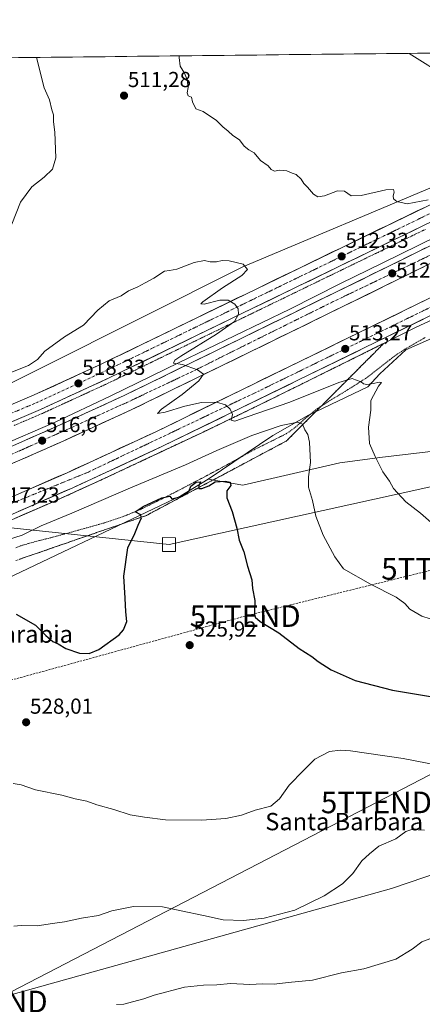
# Model space of a CAD drawing. Units: metres. Extents: x 573128 to 576568, y 4747328 to 4749679.
# Drawn here: x 574455 to 574641, y 4749219 to 4749673 of the extents above; entities that cross this region are included whole.
import ezdxf
from ezdxf.enums import TextEntityAlignment as Align

# ---------------------------------------------------------------- set-up
doc = ezdxf.new("R2010")
doc.units = ezdxf.units.M
doc.header["$MEASUREMENT"] = 0
for name, pattern in [('TRAZO_Y_PUNTO', [1, 0.5, -0.25, 0, -0.25]), ('TRAZOS', [0.75, 0.5, -0.25]), ('TRAZOSX2', [1.5, 1, -0.5])]:
    doc.linetypes.add(name, pattern=pattern)
doc.layers.get('0').update_dxf_attribs({"lineweight": 5})
for name, color, linetype, lineweight in [('Alambrada virtual', 2, 'TRAZOS', 0), ('Arbolado forestal CxS', 92, 'Continuous', 0), ('Arcén (en calzada doble)', 9, 'Continuous', 13), ('Carretera de calzada doble', 1, 'Continuous', 13), ('Carretera de calzada doble Cxs', 1, 'Continuous', 13), ('Carretera de calzada doble eje', 1, 'TRAZO_Y_PUNTO', 0), ('Carretera de calzada única', 19, 'Continuous', 13), ('Carretera de calzada única Cxs', 19, 'Continuous', 13), ('Carretera de calzada única eje', 19, 'TRAZO_Y_PUNTO', 0), ('Carátula', 7, 'Continuous', 5), ('Conducción de hidrocarburos lineal', 6, 'TRAZOSX2', 0), ('Curva de nivel maestra', 36, 'Continuous', 30), ('Curva de nivel normal', 36, 'Continuous', 0), ('Municipio CxS', 142, 'Continuous', 0), ('Núcleo urbano CxS', 19, 'Continuous', 0), ('Prado CxS', 92, 'Continuous', 0), ('Punto de cota en terreno', 7, 'Continuous', 0), ('Rótulo de punto de cota en terreno', 19, 'Continuous', 0), ('Talud superficial', 39, 'TRAZOSX2', 0), ('Tendido', 6, 'Continuous', 0), ('Texto cartográfico', 19, 'Continuous', 0), ('Torre de tendido Cxs', 19, 'Continuous', 0), ('Torre de tendido puntual', 7, 'Continuous', 0)]:
    doc.layers.add(name, color=color, linetype=linetype, lineweight=lineweight)
doc.styles.add('Arial', font='txt', dxfattribs={"height": 0.2})

# ---------------------------------------------------------------- blocks, each defined once
blk = doc.blocks.new('*U188')
at = {"layer": 'Curva de nivel normal', "color": 36, "linetype": 'Continuous', "lineweight": 0}
blk.add_polyline3d([(574634.82, 4749657.76, 505), (574643.5, 4749652.3, 505), (574650.32, 4749647.74, 505), (574654.66, 4749646.94, 505), (574658.14, 4749644.27, 505), (574660.1, 4749643.2, 505), (574663.18, 4749639.75, 505), (574665.47, 4749636.61, 505), (574670.36, 4749639.28, 505), (574674.37, 4749640.27, 505), (574676.35, 4749643.36, 505), (574675.89, 4749645.92, 505), (574673.61, 4749649.68, 505), (574672.32, 4749653.48, 505), (574671.7, 4749658.16, 505)], dxfattribs=at)
blk = doc.blocks.new('*U189')
at = {"layer": 'Curva de nivel normal', "color": 36, "linetype": 'Continuous', "lineweight": 0}
for points in [[(574528.66, 4749656.6, 510), (574528.79, 4749655.8, 510), (574529.1, 4749651.84, 510), (574531.1, 4749648.55, 510), (574532.45, 4749645.51, 510), (574532.84, 4749642.06, 510), (574532.42, 4749639.52, 510), (574532.86, 4749638.1, 510), (574534.35, 4749637.54, 510), (574534.84, 4749635.43, 510), (574536.38, 4749632.21, 510), (574539.8, 4749630.93, 510), (574545.96, 4749626.75, 510), (574548.83, 4749623.8, 510), (574551.38, 4749621.81, 510), (574553.42, 4749619.89, 510), (574556.62, 4749617.84, 510), (574558.76, 4749614.96, 510), (574560.82, 4749613.28, 510), (574563.35, 4749611.82, 510), (574566.27, 4749608.28, 510), (574569.77, 4749605.84, 510), (574571.19, 4749604.06, 510), (574572.76, 4749603.38, 510), (574575.04, 4749603.77, 510), (574578.42, 4749603.56, 510), (574580.91, 4749602.37, 510), (574582.67, 4749601.8, 510), (574584.94, 4749599.74, 510), (574586.18, 4749597.65, 510), (574587.89, 4749596.03, 510), (574590.7, 4749592.75, 510), (574592.75, 4749591.48, 510), (574595.7, 4749591.95, 510), (574601.7, 4749594.24, 510), (574604.98, 4749594.2, 510), (574608.08, 4749592.03, 510), (574612.66, 4749592.08, 510), (574624.13, 4749594.75, 510), (574627.63, 4749594.84, 510), (574627.85, 4749593.68, 510), (574627.42, 4749591.98, 510), (574627.67, 4749590.65, 510), (574629.12, 4749589.32, 510), (574633.91, 4749588.32, 510), (574643.56, 4749590.11, 510)], [(574451.49, 4749578.85, 510), (574455.48, 4749589, 510), (574460.81, 4749596.08, 510), (574466.39, 4749600.64, 510), (574470.28, 4749604.32, 510), (574471.76, 4749609.53, 510), (574471.43, 4749621.4, 510), (574470.77, 4749626.17, 510), (574470.78, 4749629.38, 510), (574470.02, 4749631.76, 510), (574468.84, 4749636.29, 510), (574466.5, 4749641.88, 510), (574462.83, 4749655.89, 510)]]:
    blk.add_polyline3d(points, dxfattribs=at)
blk = doc.blocks.new('5PATER')
at = {"layer": 'Carátula', "linetype": 'Continuous', "lineweight": 5}
h = blk.add_hatch(color=250, dxfattribs=at)
edge = h.paths.add_edge_path()
edge.add_ellipse((0, 0.01), major_axis=(-1.33, -1.34), ratio=0.999422, start_angle=0, end_angle=360)
blk = doc.blocks.new('5TTEND')
blk.add_text('5TTEND', height=10).set_placement((0, 0), align=Align.MIDDLE_CENTER)

msp = doc.modelspace()

# ---------------------------------------------------------------- linework, layer by layer
at = {"layer": 'Alambrada virtual', "color": 2, "linetype": 'TRAZOS', "lineweight": 0}
for points in [[(574452.6, 4749485.97, 518.61), (574456.93, 4749487.82, 518.78), (574461.27, 4749489.66, 518.36), (574465.61, 4749491.5, 518.05), (574470.13, 4749493.58, 518.23), (574474.65, 4749495.67, 518.04), (574479.17, 4749497.75, 517.99), (574483.7, 4749499.83, 517.55), (574488.22, 4749501.91, 517.55), (574492.74, 4749504, 517.66), (574497.26, 4749506.08, 517.21), (574501.39, 4749508.08, 517.17), (574505.51, 4749510.09, 516.59), (574509.64, 4749512.09, 516.71), (574513.77, 4749514.09, 516.56), (574517.89, 4749516.1, 516.3), (574522.02, 4749518.1, 516.37), (574526.15, 4749520.1, 515.68), (574530.27, 4749522.11, 515.85), (574534.4, 4749524.11, 515.53), (574538.56, 4749526.13, 515.3), (574542.73, 4749528.15, 515.3), (574546.89, 4749530.17, 514.9), (574551.05, 4749532.2, 514.88), (574555.21, 4749534.22, 514.55), (574559.38, 4749536.24, 514.4), (574563.54, 4749538.26, 514.32), (574567.92, 4749540.38, 514.01), (574572.29, 4749542.51, 513.91), (574576.67, 4749544.63, 513.7), (574581.05, 4749546.76, 513.48), (574585.43, 4749548.88, 513.31), (574589.8, 4749551.01, 513.07), (574594.18, 4749553.13, 512.89), (574598.56, 4749555.25, 512.58), (574602.94, 4749557.38, 512.28), (574607.31, 4749559.5, 511.91), (574611.69, 4749561.63, 511.95), (574616.07, 4749563.75, 511.48), (574620.45, 4749565.87, 511.4), (574624.82, 4749568, 511.17), (574629.2, 4749570.12, 511.04), (574633.58, 4749572.25, 510.9), (574637.96, 4749574.37, 510.53), (574642.33, 4749576.5, 510.47)], [(574453.33, 4749429.49, 521.79), (574455.78, 4749430.45, 521.37), (574459.7, 4749431.56, 521.62), (574463.61, 4749432.66, 522.01), (574467.54, 4749433.65, 522.18), (574471.46, 4749434.63, 522.24), (574475.28, 4749435.69, 522.07), (574479.11, 4749436.74, 522.27), (574482.93, 4749437.8, 522.72), (574486.75, 4749438.88, 523.11), (574490.56, 4749439.96, 523.14), (574494.38, 4749441.04, 523.59), (574498.48, 4749442.38, 524.14), (574502.57, 4749443.72, 524.28), (574506.54, 4749445.38, 524.21), (574510.51, 4749447.03, 524.6), (574514.71, 4749449.07, 524.66), (574518.9, 4749451.1, 524.45), (574523.06, 4749453.22, 524.67), (574527.21, 4749455.34, 524.24), (574530.5, 4749457.06, 524.27), (574533.79, 4749458.77, 524.38), (574537.08, 4749460.49, 524.05), (574540.36, 4749462.22, 524.28), (574543.63, 4749463.96, 524.31), (574546.91, 4749465.69, 523.82), (574551.01, 4749467.95, 523.89), (574555.11, 4749470.21, 523.21), (574559.2, 4749472.49, 523.23), (574563.29, 4749474.77, 522.71), (574566.99, 4749476.58, 522.43), (574570.68, 4749478.39, 522.4), (574574.34, 4749480.23, 521.59), (574578, 4749482.06, 521.1), (574581.8, 4749484.68, 520.62), (574584.43, 4749487.01, 519.66), (574587.06, 4749489.34, 519.13), (574588.18, 4749490.25, 518.88), (574590.41, 4749492.05, 518.56), (574592.63, 4749493.85, 518.09), (574595.42, 4749495.64, 517.35), (574598.2, 4749497.43, 516.89), (574602.4, 4749499.97, 516.14), (574606.6, 4749502.5, 515.68), (574610.68, 4749505.09, 515.08), (574614.75, 4749507.68, 514.64), (574617.71, 4749509.96, 514.2), (574620.67, 4749512.25, 513.77), (574623.63, 4749514.53, 513.35), (574625.87, 4749516.27, 513.16), (574628.11, 4749518.01, 512.82), (574630.47, 4749519.59, 512.33), (574632.83, 4749521.16, 512.04), (574636.01, 4749522.99, 511.58), (574639.2, 4749524.83, 511.1), (574642.38, 4749526.66, 510.47)]]:
    msp.add_polyline3d(points, dxfattribs=at)
at = {"layer": 'Arbolado forestal CxS', "color": 92, "linetype": 'Continuous', "lineweight": 0}
for points in [[(574332.28, 4749457.56, 519.52), (574331.23, 4749460.06, 520.46), (574321.76, 4749482.53, 519.4), (574310.21, 4749556.86, 507.2), (574301.6, 4749595.63, 495.88), (574293.51, 4749609.66, 494.25), (574291.61, 4749619.38, 493.85), (574313.97, 4749616.59, 493.9), (574332.82, 4749628.38, 493.82), (574344.04, 4749640.66, 493.9), (574346.49, 4749654.62, 493.75), (574357.37, 4749654.74, 493.72), (574366.75, 4749649.34, 493.94), (574373.47, 4749654.92, 493.75), (574778.11, 4749659.32, 508.19), (574650.27, 4749597.99, 509.55), (574558.13, 4749559.13, 514.58), (574417.79, 4749488.86, 519.31), (574332.28, 4749457.56, 519.52)], [(574558.12, 4749458.31, 524.15), (574542.16, 4749461.17, 525.24), (574571.92, 4749481.34, 522.27), (574588.32, 4749490.7, 519.25), (574615.7, 4749503.76, 515.02), (574621.31, 4749509.76, 514.43), (574633.32, 4749520.85, 512.18), (574662.16, 4749533.67, 509.15), (574678.71, 4749545.95, 509.18), (574724.1, 4749566.77, 511.94), (574736.38, 4749575.32, 511.61), (574771.09, 4749585.99, 510.6), (574793.98, 4749551.07, 516.25), (574796.72, 4749529.93, 517.74), (574794.05, 4749519.78, 518.76), (574786.19, 4749514.49, 518.92), (574770.03, 4749503.6, 519.92), (574707.55, 4749490.41, 516.17), (574686.19, 4749489.35, 512.5), (574644.81, 4749473.88, 512.55), (574622.47, 4749471.38, 514.55), (574602.82, 4749468.77, 517.01), (574558.12, 4749458.31, 524.15)]]:
    msp.add_polyline3d(points, close=True, dxfattribs=at)
for points in [[(574331.23, 4749460.06, 520.46), (574332.28, 4749457.56, 519.52), (574417.79, 4749488.86, 519.31), (574558.13, 4749559.13, 514.58), (574650.27, 4749597.99, 509.55), (574778.11, 4749659.32, 508.19)], [(574778.11, 4749659.32, 508.19), (574373.47, 4749654.92, 493.75)], [(574771.09, 4749585.99, 510.6), (574736.38, 4749575.32, 511.61), (574724.1, 4749566.77, 511.94), (574678.71, 4749545.95, 509.18), (574662.16, 4749533.67, 509.15), (574633.32, 4749520.85, 512.18), (574621.31, 4749509.76, 514.43), (574615.7, 4749503.76, 515.02), (574588.32, 4749490.7, 519.25), (574571.92, 4749481.34, 522.27), (574542.16, 4749461.17, 525.24)], [(574542.16, 4749461.17, 525.24), (574558.12, 4749458.31, 524.15), (574602.82, 4749468.77, 517.01), (574622.47, 4749471.38, 514.55), (574644.81, 4749473.88, 512.55)], [(574842.73, 4749336.63, 519.14), (574709.82, 4749300.51, 533.02), (574626.67, 4749272.19, 537.07), (574437.6, 4749219.35, 536.89)], [(574444.05, 4749203.91, 538.75), (574437.79, 4749218.81, 536.92), (574437.6, 4749219.35, 536.89), (574626.67, 4749272.19, 537.07), (574709.82, 4749300.51, 533.02)]]:
    msp.add_polyline3d(points, dxfattribs=at)
at = {"layer": 'Arcén (en calzada doble)', "color": 9, "linetype": 'Continuous', "lineweight": 13}
for points in [[(574681.83, 4749590.1), (574622.42, 4749560.86), (574603.19, 4749551.44), (574579.82, 4749539.68), (574528.76, 4749515.04), (574496.94, 4749499.43), (574471.51, 4749487.54), (574445.1, 4749476.09), (574429.33, 4749469.01), (574406.41, 4749459.51), (574355.8, 4749441.02), (574330.3, 4749432.07), (574301.87, 4749423.15), (574251.76, 4749409.11), (574230.67, 4749403.35), (574206.17, 4749397.25), (574184.19, 4749392.42), (574162.23, 4749387.68), (574115.25, 4749378.92)], [(574650.01, 4749536.93), (574637.8, 4749531.13), (574605.89, 4749515.33), (574587.32, 4749506.1), (574564.89, 4749495.02), (574539.73, 4749482.84), (574491.76, 4749460.34), (574470.26, 4749450.59), (574428.55, 4749432.55), (574378.92, 4749412.47), (574351.55, 4749402.81), (574326.14, 4749394.04), (574306.48, 4749387.44), (574277.76, 4749378.43), (574242.73, 4749368.73), (574212.46, 4749361.49), (574192.3, 4749356.59), (574155.98, 4749348.85), (574096.17, 4749337.88)]]:
    msp.add_lwpolyline(points, dxfattribs=at)
at = {"layer": 'Carretera de calzada doble', "color": 1, "linetype": 'Continuous', "lineweight": 13}
for points in [[(574432.05, 4749436.77), (574446.1, 4749442.56), (574479.72, 4749457.22), (574521.07, 4749476.32), (574681.52, 4749554.68), (574719.16, 4749573.29), (574738.86, 4749582.89), (574754.76, 4749590.66)], [(574646.61, 4749569.98), (574625.73, 4749559.62), (574576.27, 4749535.39), (574503.34, 4749499.79), (574472.09, 4749485.46), (574452.22, 4749476.64), (574429, 4749466.76), (574409.03, 4749458.77), (574383.45, 4749448.98), (574356.47, 4749439.03), (574304.01, 4749421.61), (574247.87, 4749405.34), (574223.83, 4749399.13), (574193.36, 4749391.79), (574169.35, 4749386.4), (574147.42, 4749382.03), (574118.01, 4749376.56)], [(573892.53, 4749332.71), (573918.79, 4749335.92), (574001.91, 4749349.49), (574046.29, 4749356.86), (574119.31, 4749369.28), (574148.82, 4749374.77), (574170.88, 4749379.17), (574195.04, 4749384.59), (574225.62, 4749391.96), (574249.82, 4749398.21), (574306.2, 4749414.55), (574358.91, 4749432.05), (574386.05, 4749442.06), (574411.72, 4749451.89), (574431.82, 4749459.93), (574455.17, 4749469.86), (574475.13, 4749478.72), (574506.5, 4749493.11), (574579.52, 4749528.75), (574629, 4749552.99), (574649.86, 4749563.34)], [(574678.25, 4749561.33), (574517.89, 4749483.02), (574476.68, 4749463.98), (574443.21, 4749449.39), (574427.49, 4749442.91), (574406.93, 4749434.84), (574388.22, 4749427.89), (574361.24, 4749418.05), (574338.6, 4749410.21), (574322.23, 4749404.9), (574291.9, 4749395.43), (574239.47, 4749380.82), (574191.05, 4749369.35), (574171.52, 4749365.05), (574145.4, 4749359.71), (574097.65, 4749351.37), (574077.54, 4749347.99), (574056.24, 4749344.4), (573999.87, 4749335.6), (573973.26, 4749331.95), (573953.9, 4749329.75), (573914.45, 4749326.28), (573892.85, 4749324.84)]]:
    msp.add_lwpolyline(points, dxfattribs=at)
at = {"layer": 'Carretera de calzada doble Cxs', "color": 1, "linetype": 'Continuous', "lineweight": 13}
for points in [[(574452.22, 4749476.64, 516.71), (574456.19, 4749478.4, 516.66), (574460.17, 4749480.17, 516.65), (574464.14, 4749481.93, 516.49), (574468.12, 4749483.7, 516.45), (574472.09, 4749485.46, 516.33), (574476.55, 4749487.51, 516.24), (574481.02, 4749489.55, 516.2), (574485.48, 4749491.6, 516.06), (574489.95, 4749493.65, 515.98), (574494.41, 4749495.7, 515.87), (574498.88, 4749497.74, 515.78), (574503.34, 4749499.79, 515.67), (574507.63, 4749501.88, 515.57), (574511.92, 4749503.98, 515.47), (574516.21, 4749506.07, 515.35), (574520.5, 4749508.17, 515.25), (574524.79, 4749510.26, 515.12), (574529.08, 4749512.35, 515.03), (574533.37, 4749514.45, 514.91), (574537.66, 4749516.54, 514.78), (574541.95, 4749518.64, 514.69), (574546.24, 4749520.73, 514.55), (574550.53, 4749522.83, 514.46), (574554.82, 4749524.92, 514.31), (574559.11, 4749527.01, 514.19), (574563.4, 4749529.11, 514.08), (574567.69, 4749531.2, 513.93), (574571.98, 4749533.3, 513.84), (574576.27, 4749535.39, 513.66), (574580.39, 4749537.41, 513.57), (574584.51, 4749539.43, 513.44), (574588.64, 4749541.45, 513.27), (574592.76, 4749543.47, 513.2), (574596.88, 4749545.49, 513.09), (574601, 4749547.51, 512.97), (574605.12, 4749549.52, 512.84), (574609.24, 4749551.54, 512.76), (574613.37, 4749553.56, 512.69), (574617.49, 4749555.58, 512.55), (574621.61, 4749557.6, 512.49), (574625.73, 4749559.62, 512.35), (574629.91, 4749561.69, 512.27), (574634.08, 4749563.76, 512.14), (574638.26, 4749565.84, 512.04), (574642.43, 4749567.91, 511.97)], [(574641.52, 4749559.2, 512.22), (574637.34, 4749557.13, 512.21), (574633.17, 4749555.06, 512.35), (574629, 4749552.99, 512.47), (574624.88, 4749550.97, 512.49), (574620.75, 4749548.95, 512.63), (574616.63, 4749546.93, 512.7), (574612.51, 4749544.91, 512.79), (574608.38, 4749542.89, 512.87), (574604.26, 4749540.87, 512.96), (574600.14, 4749538.85, 513.17), (574596.01, 4749536.83, 513.26), (574591.89, 4749534.81, 513.41), (574587.77, 4749532.79, 513.52), (574583.64, 4749530.77, 513.63), (574579.52, 4749528.75, 513.83), (574575.22, 4749526.65, 513.89), (574570.93, 4749524.56, 514.05), (574566.63, 4749522.46, 514.15), (574562.34, 4749520.36, 514.29), (574558.04, 4749518.27, 514.45), (574553.75, 4749516.17, 514.5), (574549.45, 4749514.07, 514.67), (574545.16, 4749511.98, 514.73), (574540.86, 4749509.88, 514.88), (574536.57, 4749507.79, 515), (574532.27, 4749505.69, 515.09), (574527.98, 4749503.59, 515.25), (574523.68, 4749501.5, 515.3), (574519.39, 4749499.4, 515.47), (574515.09, 4749497.3, 515.52), (574510.8, 4749495.21, 515.65), (574506.5, 4749493.11, 515.77), (574502.02, 4749491.05, 515.87), (574497.54, 4749489, 515.99), (574493.06, 4749486.94, 516.02), (574488.57, 4749484.89, 516.15), (574484.09, 4749482.83, 516.24), (574479.61, 4749480.78, 516.29), (574475.13, 4749478.72, 516.43), (574471.14, 4749476.95, 516.49), (574467.15, 4749475.18, 516.57), (574463.15, 4749473.4, 516.67), (574459.16, 4749471.63, 516.7), (574455.17, 4749469.86, 516.81), (574451.28, 4749468.21, 516.92)], [(574451.58, 4749453.04, 516.98), (574455.76, 4749454.86, 516.87), (574459.95, 4749456.69, 516.81), (574464.13, 4749458.51, 516.77), (574468.31, 4749460.33, 516.67), (574472.5, 4749462.16, 516.61), (574476.68, 4749463.98, 516.53), (574480.8, 4749465.88, 516.43), (574484.92, 4749467.79, 516.38), (574489.04, 4749469.69, 516.27), (574493.16, 4749471.6, 516.19), (574497.29, 4749473.5, 516.15), (574501.41, 4749475.4, 516.02), (574505.53, 4749477.31, 515.95), (574509.65, 4749479.21, 515.86), (574513.77, 4749481.12, 515.76), (574517.89, 4749483.02, 515.69), (574522.34, 4749485.2, 515.53), (574526.8, 4749487.37, 515.45), (574531.25, 4749489.55, 515.33), (574535.71, 4749491.72, 515.21), (574540.16, 4749493.9, 515.09), (574544.62, 4749496.07, 514.94), (574549.07, 4749498.25, 514.85), (574553.53, 4749500.42, 514.72), (574557.98, 4749502.6, 514.63), (574562.43, 4749504.77, 514.47), (574566.89, 4749506.95, 514.35), (574571.34, 4749509.12, 514.24), (574575.8, 4749511.3, 514.09), (574580.25, 4749513.47, 514.01), (574584.71, 4749515.65, 513.82), (574589.16, 4749517.82, 513.72), (574593.62, 4749520, 513.53), (574598.07, 4749522.18, 513.42), (574602.52, 4749524.35, 513.27), (574606.98, 4749526.53, 513.14), (574611.43, 4749528.7, 513.04), (574615.89, 4749530.88, 512.85), (574620.34, 4749533.05, 512.76), (574624.8, 4749535.23, 512.59), (574629.25, 4749537.4, 512.51), (574633.71, 4749539.58, 512.38), (574638.16, 4749541.75, 512.26), (574642.61, 4749543.93, 512.2)], [(574641.41, 4749535.09, 512.19), (574636.95, 4749532.91, 512.29), (574632.49, 4749530.74, 512.37), (574628.04, 4749528.56, 512.53), (574623.58, 4749526.38, 512.62), (574619.12, 4749524.21, 512.79), (574614.67, 4749522.03, 512.89), (574610.21, 4749519.85, 513.04), (574605.75, 4749517.68, 513.21), (574601.3, 4749515.5, 513.39), (574596.84, 4749513.32, 513.55), (574592.38, 4749511.15, 513.63), (574587.92, 4749508.97, 513.82), (574583.47, 4749506.79, 513.95), (574579.01, 4749504.62, 514.12), (574574.55, 4749502.44, 514.28), (574570.1, 4749500.26, 514.39), (574565.64, 4749498.09, 514.57), (574561.18, 4749495.91, 514.69), (574556.73, 4749493.73, 514.86), (574552.27, 4749491.56, 514.97), (574547.81, 4749489.38, 515.1), (574543.35, 4749487.2, 515.24), (574538.9, 4749485.03, 515.36), (574534.44, 4749482.85, 515.49), (574529.98, 4749480.67, 515.6), (574525.53, 4749478.5, 515.75), (574521.07, 4749476.32, 515.81), (574516.94, 4749474.41, 515.96), (574512.8, 4749472.5, 516.03), (574508.67, 4749470.59, 516.1), (574504.53, 4749468.68, 516.23), (574500.4, 4749466.77, 516.28), (574496.26, 4749464.86, 516.39), (574492.13, 4749462.95, 516.47), (574487.99, 4749461.04, 516.52), (574483.86, 4749459.13, 516.63), (574479.72, 4749457.22, 516.72), (574475.52, 4749455.39, 516.78), (574471.32, 4749453.56, 516.88), (574467.11, 4749451.72, 516.9), (574462.91, 4749449.89, 516.99), (574458.71, 4749448.06, 517.08), (574454.51, 4749446.23, 517.12)]]:
    msp.add_polyline3d(points, dxfattribs=at)
at = {"layer": 'Carretera de calzada doble eje', "color": 1, "linetype": 'TRAZO_Y_PUNTO', "lineweight": 0}
for points in [[(574731.3, 4749583.28), (574651.68, 4749543.95), (574565.45, 4749501.86), (574486.48, 4749464.28), (574442.62, 4749446.39)], [(574653.82, 4749569.01), (574599.76, 4749543.13), (574560.48, 4749523.67), (574536.19, 4749511.53), (574504.5, 4749496.51), (574426.72, 4749461.46), (574388.71, 4749446.75), (574357.61, 4749435.56), (574323.39, 4749423.7), (574291.53, 4749413.99), (574262.92, 4749405.69), (574213.65, 4749392.42), (574169.07, 4749381.82), (574093.94, 4749368.49), (574063.75, 4749363.19), (573978.73, 4749349.29), (573939.52, 4749342.65), (573905.76, 4749337.45), (573883.71, 4749335.16), (573850.04, 4749332.47), (573827.81, 4749331.06), (573811.65, 4749331.05)]]:
    msp.add_lwpolyline(points, dxfattribs=at)
at = {"layer": 'Carretera de calzada única', "color": 19, "linetype": 'Continuous', "lineweight": 13}
for points in [[(574790.6, 4749659.45), (574748.09, 4749638.72), (574717.19, 4749623.86), (574685.74, 4749608.52), (574664.93, 4749598.15), (574642.6, 4749586.97), (574559.49, 4749546.64), (574493.28, 4749514.5), (574461.85, 4749500.02), (574414.28, 4749479.82), (574395.47, 4749471.96), (574333.41, 4749449.45), (574314.6, 4749443.22), (574302.69, 4749439.63), (574276.36, 4749431.79), (574258, 4749426.35), (574249.38, 4749423.9), (574229.98, 4749419.24), (574200.32, 4749411.56)], [(574117.75, 4749386.71), (574138.66, 4749390.5), (574191.24, 4749401.66), (574231.75, 4749412.15), (574251.23, 4749416.83), (574260.04, 4749419.33), (574278.44, 4749424.78), (574304.79, 4749432.63), (574316.8, 4749436.25), (574335.81, 4749442.54), (574398.13, 4749465.15), (574417.12, 4749473.08), (574464.81, 4749493.33), (574496.41, 4749507.89), (574562.68, 4749540.06), (574645.83, 4749580.41)]]:
    msp.add_lwpolyline(points, dxfattribs=at)
at = {"layer": 'Carretera de calzada única Cxs', "color": 19, "linetype": 'Continuous', "lineweight": 13}
for points in [[(574453.2, 4749496.35, 518.84), (574457.53, 4749498.18, 518.8), (574461.85, 4749500.02, 518.64), (574466.34, 4749502.09, 518.59), (574470.83, 4749504.16, 518.39), (574475.32, 4749506.23, 518.22), (574479.81, 4749508.29, 518.14), (574484.3, 4749510.36, 517.9), (574488.79, 4749512.43, 517.82), (574493.28, 4749514.5, 517.63), (574497.69, 4749516.64, 517.49), (574502.11, 4749518.79, 517.38), (574506.52, 4749520.93, 517.1), (574510.94, 4749523.07, 517.02), (574515.35, 4749525.21, 516.74), (574519.76, 4749527.36, 516.61), (574524.18, 4749529.5, 516.36), (574528.59, 4749531.64, 516.13), (574533.01, 4749533.78, 515.96), (574537.42, 4749535.93, 515.61), (574541.83, 4749538.07, 515.51), (574546.25, 4749540.21, 515.16), (574550.66, 4749542.35, 514.99), (574555.08, 4749544.5, 514.75), (574559.49, 4749546.64, 514.54), (574563.86, 4749548.76, 514.36), (574568.24, 4749550.89, 514.02), (574572.61, 4749553.01, 513.89), (574576.99, 4749555.13, 513.54), (574581.36, 4749557.25, 513.37), (574585.74, 4749559.38, 513.07), (574590.11, 4749561.5, 512.83), (574594.48, 4749563.62, 512.66), (574598.86, 4749565.74, 512.33), (574603.23, 4749567.87, 512.16), (574607.61, 4749569.99, 511.83), (574611.98, 4749572.11, 511.7), (574616.35, 4749574.23, 511.45), (574620.73, 4749576.36, 511.22), (574625.1, 4749578.48, 511.05), (574629.48, 4749580.6, 510.73), (574633.85, 4749582.72, 510.55), (574638.23, 4749584.85, 510.35), (574642.6, 4749586.97, 510.16)], [(574641.45, 4749578.29, 510.38), (574637.08, 4749576.16, 510.55), (574632.7, 4749574.04, 510.77), (574628.32, 4749571.92, 511.03), (574623.95, 4749569.79, 511.18), (574619.57, 4749567.67, 511.45), (574615.2, 4749565.54, 511.61), (574610.82, 4749563.42, 511.89), (574606.44, 4749561.3, 512.03), (574602.07, 4749559.17, 512.37), (574597.69, 4749557.05, 512.66), (574593.31, 4749554.93, 512.92), (574588.94, 4749552.8, 513.15), (574584.56, 4749550.68, 513.38), (574580.19, 4749548.55, 513.66), (574575.81, 4749546.43, 513.81), (574571.43, 4749544.31, 514.09), (574567.06, 4749542.18, 514.23), (574562.68, 4749540.06, 514.49), (574558.26, 4749537.92, 514.73), (574553.84, 4749535.77, 514.88), (574549.43, 4749533.63, 515.27), (574545.01, 4749531.48, 515.32), (574540.59, 4749529.34, 515.7), (574536.17, 4749527.19, 515.78), (574531.75, 4749525.05, 516.16), (574527.34, 4749522.9, 516.34), (574522.92, 4749520.76, 516.46), (574518.5, 4749518.61, 516.94), (574514.08, 4749516.47, 516.87), (574509.66, 4749514.32, 517.24), (574505.25, 4749512.18, 517.22), (574500.83, 4749510.03, 517.49), (574496.41, 4749507.89, 517.82), (574491.9, 4749505.81, 517.93), (574487.38, 4749503.73, 518.24), (574482.87, 4749501.65, 518.06), (574478.35, 4749499.57, 518.38), (574473.84, 4749497.49, 518.48), (574469.32, 4749495.41, 518.52), (574464.81, 4749493.33, 518.84), (574460.47, 4749491.49, 518.76), (574456.14, 4749489.65, 519.11), (574451.8, 4749487.81, 519.13)]]:
    msp.add_polyline3d(points, dxfattribs=at)
at = {"layer": 'Carretera de calzada única eje', "color": 19, "linetype": 'TRAZO_Y_PUNTO', "lineweight": 0}
msp.add_lwpolyline([(574644.22, 4749583.69), (574633.82, 4749578.65), (574623.43, 4749573.6), (574581.87, 4749553.44), (574571.48, 4749548.39), (574561.08, 4749543.35), (574553.8, 4749539.81), (574539.22, 4749532.74), (574531.93, 4749529.2), (574522.65, 4749524.69), (574494.84, 4749511.19), (574463.33, 4749496.67), (574415.7, 4749476.45)], dxfattribs=at)
at = {"layer": 'Conducción de hidrocarburos lineal', "color": 6, "linetype": 'TRAZOSX2', "lineweight": 0}
msp.add_polyline3d([(573140.82, 4749608.9, 496.85), (573263.6, 4749543.14, 496.56), (573503.48, 4749572.57, 496.22), (573632.6, 4749519.12, 496.56), (573840.62, 4749510.4, 495.65), (573869.67, 4749493.06, 496.1), (573894.01, 4749461.58, 499.59), (573927.8, 4749456.46, 501.69), (574012.86, 4749406.88, 513.13), (574157.83, 4749433.97, 510.84), (574179.1, 4749341.19, 517.69), (574320.87, 4749332.71, 524.21), (574559.17, 4749397.94, 525.18), (574647.54, 4749419.77, 516.91), (574802.62, 4749460.22, 520.67), (574868.41, 4749481.08, 523.21), (575162.28, 4749601.01, 519.08), (575240.14, 4749637.05, 523.15), (575288.01, 4749664.86, 522.92)], dxfattribs=at)
at = {"layer": 'Curva de nivel maestra', "color": 36, "linetype": 'Continuous', "lineweight": 30}
msp.add_polyline3d([(574453.48, 4749398.79, 525), (574462.5, 4749393.74, 525), (574467.21, 4749388.94, 525), (574470.49, 4749386.25, 525), (574472.88, 4749385.16, 525), (574476.47, 4749382.9, 525), (574482.69, 4749380.84, 525), (574487.12, 4749380.6, 525), (574491.72, 4749382.5, 525), (574501.02, 4749389.26, 525), (574503.01, 4749391.57, 525), (574504.57, 4749395.37, 525), (574504.13, 4749399.87, 525), (574503.85, 4749406.28, 525), (574503.19, 4749416.34, 525), (574505.08, 4749429.48, 525), (574508.2, 4749436.12, 525), (574509.78, 4749439.99, 525), (574511.28, 4749443.33, 525), (574511.22, 4749443.59, 525), (574511, 4749444.65, 525), (574508.45, 4749446.14, 525), (574512.18, 4749448.6, 525), (574520.78, 4749452.58, 525), (574524.38, 4749453.35, 525), (574525.35, 4749452.02, 525), (574530.13, 4749453.35, 525), (574533.27, 4749455.76, 525), (574534.16, 4749457.88, 525), (574536.63, 4749459.7, 525), (574538.56, 4749459.96, 525), (574537.71, 4749458.1, 525), (574537.72, 4749457.24, 525), (574537.72, 4749456.89, 525), (574539.18, 4749456.87, 525), (574542.38, 4749458.06, 525), (574545.38, 4749459.88, 525), (574549.98, 4749460.28, 525), (574552.2, 4749459.7, 525), (574552.6, 4749458.21, 525), (574550.78, 4749455.84, 525), (574550.65, 4749452.53, 525), (574553.22, 4749446.23, 525), (574555.27, 4749438.52, 525), (574556.35, 4749433.02, 525), (574558.5, 4749427.66, 525), (574560.18, 4749421, 525), (574562.17, 4749414.67, 525), (574562.54, 4749410.7, 525), (574563.66, 4749405.11, 525), (574563.47, 4749398.81, 525), (574563.77, 4749397.49, 525), (574566.15, 4749395.43, 525), (574574.73, 4749390.19, 525), (574584.04, 4749382.9, 525), (574589.95, 4749379.24, 525), (574592.9, 4749376.94, 525), (574598.84, 4749373.06, 525), (574609.85, 4749368.25, 525), (574627.17, 4749363.73, 525), (574648.33, 4749360.21, 525)], dxfattribs=at)
at = {"layer": 'Curva de nivel normal', "color": 36, "linetype": 'Continuous', "lineweight": 0}
for points in [[(574450.21, 4749510.12, 515), (574459.18, 4749513.62, 515), (574463.39, 4749516.34, 515), (574466.8, 4749520.25, 515), (574475.82, 4749526.95, 515), (574484.6, 4749532.33, 515), (574491.21, 4749539.18, 515), (574496.41, 4749543.48, 515), (574501.94, 4749545.79, 515), (574505.3, 4749548.09, 515), (574509.71, 4749549.92, 515), (574512.96, 4749551.79, 515), (574517.04, 4749553.98, 515), (574521.95, 4749557.17, 515), (574524.26, 4749557.44, 515), (574527.71, 4749558.19, 515), (574535.65, 4749561.19, 515), (574540.38, 4749562.06, 515), (574542.94, 4749561.55, 515), (574545.96, 4749561.44, 515), (574548.61, 4749562.1, 515), (574551.83, 4749562.01, 515), (574558.19, 4749560.41, 515), (574560.22, 4749557.97, 515), (574557.6, 4749555.18, 515), (574548.64, 4749549.52, 515), (574539.66, 4749543.11, 515), (574538.64, 4749542.09, 515), (574540.2, 4749541.94, 515), (574547.43, 4749543.74, 515), (574551.27, 4749543.8, 515), (574554.34, 4749541.91, 515), (574555.92, 4749539.79, 515), (574556.08, 4749537.32, 515), (574554.22, 4749533.98, 515), (574545.92, 4749528.08, 515), (574529.44, 4749517.92, 515), (574526.7, 4749516.03, 515), (574526.11, 4749514.76, 515), (574530.3, 4749514.11, 515), (574537.24, 4749511.71, 515), (574539.97, 4749509.69, 515), (574537.71, 4749506.59, 515), (574530.04, 4749500.22, 515), (574520.61, 4749493.5, 515), (574518.66, 4749491.48, 515), (574522.18, 4749492.04, 515), (574531.29, 4749494.84, 515), (574538.94, 4749496.52, 515), (574545.99, 4749496.76, 515), (574550.09, 4749495.45, 515), (574552.3, 4749493.45, 515), (574553.36, 4749490.97, 515), (574552.73, 4749488.37, 515), (574554.46, 4749487.91, 515), (574560.01, 4749489.92, 515), (574579.71, 4749496.74, 515), (574602.37, 4749505.86, 515), (574608.54, 4749507.69, 515), (574610.13, 4749506.95, 515), (574612.65, 4749506.14, 515), (574613.83, 4749505.14, 515), (574615.22, 4749504.91, 515), (574618.42, 4749505.33, 515), (574620.92, 4749505.98, 515), (574622.09, 4749505.76, 515), (574620.7, 4749504.05, 515), (574617.13, 4749497.52, 515), (574617.17, 4749493.03, 515), (574616.11, 4749485.11, 515), (574616.48, 4749477.64, 515), (574619.15, 4749471.65, 515), (574622.67, 4749464.58, 515), (574625.69, 4749460.19, 515), (574627.66, 4749456.91, 515), (574633.24, 4749450.66, 515), (574639.99, 4749445.5, 515), (574645.04, 4749441.12, 515)], [(574449.53, 4749433.11, 520), (574456.22, 4749435.36, 520), (574465, 4749439.59, 520), (574479.23, 4749445.44, 520), (574506.27, 4749457.09, 520), (574531.71, 4749467.8, 520), (574546.08, 4749474.42, 520), (574562.2, 4749481.32, 520), (574575.74, 4749485.96, 520), (574583.52, 4749487.45, 520), (574585.66, 4749486.49, 520), (574586.66, 4749483.89, 520), (574588.04, 4749481.83, 520), (574588.78, 4749478.19, 520), (574589.27, 4749468.86, 520), (574588.36, 4749462.19, 520), (574588.45, 4749457.48, 520), (574590.24, 4749451.36, 520), (574591.8, 4749444.05, 520), (574595.18, 4749435.36, 520), (574600.59, 4749425.35, 520), (574604.57, 4749419.74, 520), (574616.99, 4749412.67, 520), (574628.8, 4749406.7, 520), (574632.88, 4749403.8, 520), (574635.08, 4749401.2, 520), (574640.72, 4749397.89, 520), (574648.33, 4749395.5, 520)], [(574452.15, 4749320.57, 530), (574455.77, 4749320.06, 530), (574462.48, 4749317.77, 530), (574474.65, 4749315.25, 530), (574480.78, 4749313.58, 530), (574486.16, 4749312.43, 530), (574490.73, 4749310.83, 530), (574498.51, 4749308.64, 530), (574506.14, 4749306.12, 530), (574512.66, 4749305.15, 530), (574522.47, 4749303.91, 530), (574539, 4749303.66, 530), (574550.2, 4749304.46, 530), (574557.43, 4749306.05, 530), (574563.81, 4749308.27, 530), (574571.05, 4749310.13, 530), (574574.96, 4749313.5, 530), (574579.47, 4749319.87, 530), (574586.06, 4749326.61, 530), (574591.37, 4749331.9, 530), (574598.14, 4749335.37, 530), (574603.1, 4749336.04, 530), (574607.82, 4749335.66, 530), (574632.07, 4749332.25, 530), (574653.44, 4749327.96, 530)], [(574452.39, 4749254.76, 535), (574455.82, 4749255.09, 535), (574463.13, 4749254.95, 535), (574470.22, 4749256.04, 535), (574475.77, 4749256.69, 535), (574483.58, 4749258.42, 535), (574491.5, 4749259.68, 535), (574497.63, 4749261.88, 535), (574507.72, 4749263.89, 535), (574521.03, 4749263.62, 535), (574529.61, 4749261.79, 535), (574539.89, 4749259.65, 535), (574549.01, 4749257.7, 535), (574558.38, 4749257.32, 535), (574567.98, 4749258.42, 535), (574582.12, 4749262.19, 535), (574595.64, 4749268.8, 535), (574604.03, 4749274.35, 535), (574608.8, 4749279.06, 535), (574613.02, 4749284.98, 535), (574616.52, 4749288.22, 535), (574620.88, 4749291.77, 535), (574628.7, 4749295.13, 535), (574633.24, 4749298.45, 535), (574636.06, 4749299.35, 535), (574641.96, 4749299.16, 535)], [(574499.74, 4749218.62, 540), (574503.25, 4749218.76, 540), (574507.21, 4749219.9, 540), (574512.4, 4749221.21, 540), (574517.12, 4749222.97, 540), (574531.12, 4749226.65, 540), (574539.94, 4749227.58, 540), (574546.11, 4749227.61, 540), (574552.42, 4749228.26, 540), (574561.38, 4749227.89, 540), (574567.22, 4749228.07, 540), (574572.52, 4749228.04, 540), (574578.97, 4749228.82, 540), (574590.26, 4749229.81, 540), (574603.54, 4749233.22, 540), (574613.91, 4749235.07, 540), (574628.7, 4749239.6, 540), (574636.2, 4749244.09, 540), (574640.69, 4749247.52, 540), (574644.41, 4749248.84, 540)]]:
    msp.add_polyline3d(points, dxfattribs=at)
at = {"layer": 'Municipio CxS', "color": 142, "linetype": 'Continuous', "lineweight": 0}
msp.add_polyline3d([(574454.61, 4749655.8, 508.52), (574459.61, 4749655.85, 509.54), (574464.6, 4749655.91, 510.17), (574469.6, 4749655.96, 510.56), (574474.59, 4749656.02, 510.79), (574479.58, 4749656.07, 510.94), (574484.58, 4749656.12, 511.01), (574489.57, 4749656.18, 511.04), (574494.57, 4749656.23, 511.03), (574499.56, 4749656.29, 510.99), (574504.56, 4749656.34, 511.03), (574509.55, 4749656.4, 511), (574514.55, 4749656.45, 510.88), (574519.54, 4749656.5, 510.66), (574524.54, 4749656.56, 510.35), (574529.53, 4749656.61, 509.8), (574534.53, 4749656.67, 509.19), (574539.52, 4749656.72, 508.39), (574544.52, 4749656.78, 507.91), (574549.51, 4749656.83, 507.54), (574554.51, 4749656.88, 507.2), (574559.5, 4749656.94, 507.15), (574564.5, 4749656.99, 507.1), (574569.49, 4749657.05, 507.14), (574574.49, 4749657.1, 507.32), (574579.48, 4749657.16, 507.52), (574584.48, 4749657.21, 507.74), (574589.47, 4749657.27, 507.85), (574594.46, 4749657.32, 507.85), (574599.46, 4749657.37, 507.64), (574604.45, 4749657.43, 507.32), (574609.45, 4749657.48, 507.05), (574614.44, 4749657.54, 506.63), (574619.44, 4749657.59, 506.07), (574624.43, 4749657.65, 505.64), (574629.43, 4749657.7, 505.3), (574634.42, 4749657.75, 504.95), (574639.42, 4749657.81, 504.66), (574644.41, 4749657.86, 504.43)], dxfattribs=at)
at = {"layer": 'Núcleo urbano CxS', "color": 19, "linetype": 'Continuous', "lineweight": 0}
for points in [[(574331.23, 4749460.06, 520.46), (574332.28, 4749457.56, 519.52), (574417.79, 4749488.86, 519.31), (574558.13, 4749559.13, 514.58), (574650.27, 4749597.99, 509.55), (574778.11, 4749659.32, 508.19)], [(574096.49, 4749396.27, 515.5), (574167.28, 4749407.83, 515.77), (574232.29, 4749428.06, 517.02), (574294.42, 4749448.28, 519.16), (574331.23, 4749460.06, 520.46), (574332.28, 4749457.56, 519.52), (574417.79, 4749488.86, 519.31), (574558.13, 4749559.13, 514.58), (574650.27, 4749597.99, 509.55)], [(574771.09, 4749585.99, 510.6), (574736.38, 4749575.32, 511.61), (574724.1, 4749566.77, 511.94), (574678.71, 4749545.95, 509.18), (574662.16, 4749533.67, 509.15), (574633.32, 4749520.85, 512.18), (574621.31, 4749509.76, 514.43), (574615.7, 4749503.76, 515.02), (574588.32, 4749490.7, 519.25), (574571.92, 4749481.34, 522.27), (574542.16, 4749461.17, 525.24)], [(574662.16, 4749533.67, 509.15), (574633.32, 4749520.85, 512.18), (574621.31, 4749509.76, 514.43), (574615.7, 4749503.76, 515.02), (574588.32, 4749490.7, 519.25), (574571.92, 4749481.34, 522.27), (574542.16, 4749461.17, 525.24), (574529.55, 4749453.43, 525.54), (574436.32, 4749409.13, 524.89), (574370.62, 4749386.71, 526.97), (574276.45, 4749361.71, 521.47), (574250.51, 4749355.52, 519.2), (574204.34, 4749344.5, 519.58), (574135.98, 4749327.28, 514.76), (574059.41, 4749318.61, 526.53)], [(574542.16, 4749461.17, 525.24), (574529.55, 4749453.43, 525.54), (574436.32, 4749409.13, 524.89), (574370.62, 4749386.71, 526.97)]]:
    msp.add_polyline3d(points, dxfattribs=at)
at = {"layer": 'Prado CxS', "color": 92, "linetype": 'Continuous', "lineweight": 0}
for points in [[(574436.32, 4749409.13, 524.89), (574529.55, 4749453.43, 525.54), (574542.16, 4749461.17, 525.24), (574558.12, 4749458.31, 524.15), (574602.82, 4749468.77, 517.01), (574622.47, 4749471.38, 514.55), (574644.81, 4749473.88, 512.55)], [(574542.16, 4749461.17, 525.24), (574558.12, 4749458.31, 524.15), (574602.82, 4749468.77, 517.01), (574622.47, 4749471.38, 514.55), (574644.81, 4749473.88, 512.55)], [(574542.16, 4749461.17, 525.24), (574529.55, 4749453.43, 525.54), (574436.32, 4749409.13, 524.89), (574370.62, 4749386.71, 526.97)], [(574842.73, 4749336.63, 519.14), (574709.82, 4749300.51, 533.02), (574626.67, 4749272.19, 537.07), (574437.6, 4749219.35, 536.89)], [(574709.82, 4749300.51, 533.02), (574626.67, 4749272.19, 537.07), (574437.6, 4749219.35, 536.89)]]:
    msp.add_polyline3d(points, dxfattribs=at)
at = {"layer": 'Talud superficial', "color": 39, "linetype": 'TRAZOSX2', "lineweight": 0}
for points in [[(574453.42, 4749423.63, 522.1), (574458.06, 4749425.23, 522.64), (574467.32, 4749428.43, 522.71), (574471.96, 4749430.03, 523.15), (574481.22, 4749433.23, 522.39), (574485.86, 4749434.83, 522.87), (574495.12, 4749438.03, 523.67), (574499.76, 4749439.63, 523.78), (574509.02, 4749442.83, 524.62), (574513.66, 4749444.43, 525.14), (574517.96, 4749446.73, 524.97), (574522.27, 4749449.02, 525.16), (574530.87, 4749453.6, 524.79), (574535.18, 4749455.89, 524.82), (574539.48, 4749458.18, 524.36), (574543.79, 4749460.47, 525.05), (574552.39, 4749465.05, 524.12), (574556.7, 4749467.34, 523.8), (574565.3, 4749471.92, 523.24), (574569.61, 4749474.21, 522.61), (574573.91, 4749476.51, 522), (574578.22, 4749478.8, 521.2), (574581.67, 4749482.26, 521.19), (574585.12, 4749485.73, 520.17), (574588.58, 4749489.19, 519.11), (574595.48, 4749496.13, 517.41), (574598.94, 4749499.59, 516.51), (574605.84, 4749506.53, 515), (574609.3, 4749509.99, 514.45), (574612.75, 4749513.46, 513.46), (574619.66, 4749520.39, 512.51), (574623.11, 4749523.86, 512.62)], [(574623.11, 4749523.86, 512.62), (574618.81, 4749521.73, 512.7), (574614.5, 4749519.59, 512.87), (574613.07, 4749518.88, 512.87), (574610.2, 4749517.46, 513.02), (574605.89, 4749515.33, 513.12), (574602.18, 4749513.48, 513.33), (574598.46, 4749511.64, 513.43), (574594.75, 4749509.79, 513.56), (574591.03, 4749507.95, 513.67), (574587.32, 4749506.1, 513.77), (574583.58, 4749504.25, 513.92), (574579.84, 4749502.41, 514.04), (574576.1, 4749500.56, 514.2), (574572.37, 4749498.71, 514.28), (574568.63, 4749496.87, 514.42), (574564.89, 4749495.02, 514.55), (574560.7, 4749492.99, 514.7), (574556.5, 4749490.96, 514.82), (574548.12, 4749486.9, 515.06), (574543.92, 4749484.87, 515.17), (574539.73, 4749482.84, 515.3), (574535.37, 4749480.79, 515.46), (574531.01, 4749478.75, 515.59), (574526.65, 4749476.7, 515.71), (574522.29, 4749474.66, 515.78), (574517.93, 4749472.61, 515.96), (574513.56, 4749470.57, 516), (574509.2, 4749468.52, 516.13), (574504.84, 4749466.48, 516.2), (574500.48, 4749464.43, 516.32), (574496.12, 4749462.39, 516.4), (574491.76, 4749460.34, 516.48), (574470.26, 4749450.59, 516.83), (574466.09, 4749448.79, 516.9), (574461.92, 4749446.98, 516.98), (574457.75, 4749445.18, 517.08), (574453.58, 4749443.37, 517.14)], [(574454.97, 4749443.97, 517.16), (574456.36, 4749444.58, 517.12), (574457.75, 4749445.18, 517.08), (574459.14, 4749445.78, 517.06), (574460.53, 4749446.38, 517.01), (574461.92, 4749446.98, 516.98), (574463.31, 4749447.58, 516.98), (574464.7, 4749448.19, 516.93), (574466.09, 4749448.79, 516.9), (574467.48, 4749449.39, 516.91), (574468.87, 4749449.99, 516.88), (574470.26, 4749450.59, 516.83), (574471.69, 4749451.24, 516.85), (574473.13, 4749451.89, 516.82), (574474.56, 4749452.54, 516.76), (574475.99, 4749453.19, 516.76), (574477.43, 4749453.84, 516.8), (574478.86, 4749454.49, 516.72), (574480.29, 4749455.14, 516.68), (574481.73, 4749455.79, 516.69), (574483.16, 4749456.44, 516.67), (574484.59, 4749457.09, 516.63), (574486.03, 4749457.74, 516.59), (574487.46, 4749458.39, 516.55), (574488.89, 4749459.04, 516.5), (574490.33, 4749459.69, 516.5), (574491.76, 4749460.34, 516.48), (574493.21, 4749461.02, 516.44), (574494.67, 4749461.71, 516.42), (574496.12, 4749462.39, 516.4), (574497.57, 4749463.07, 516.36), (574499.03, 4749463.75, 516.35), (574500.48, 4749464.43, 516.32), (574501.93, 4749465.11, 516.3), (574503.39, 4749465.8, 516.26), (574504.84, 4749466.48, 516.2), (574506.29, 4749467.16, 516.17), (574507.75, 4749467.84, 516.17), (574509.2, 4749468.52, 516.13), (574510.65, 4749469.2, 516.09), (574512.11, 4749469.89, 516.09), (574513.56, 4749470.57, 516), (574515.02, 4749471.25, 515.99), (574516.47, 4749471.93, 516.02), (574517.93, 4749472.61, 515.96), (574519.38, 4749473.29, 515.89), (574520.84, 4749473.98, 515.87), (574522.29, 4749474.66, 515.78), (574523.74, 4749475.34, 515.77), (574525.2, 4749476.02, 515.78), (574526.65, 4749476.7, 515.71), (574528.1, 4749477.38, 515.67), (574529.56, 4749478.07, 515.63), (574531.01, 4749478.75, 515.59), (574532.46, 4749479.43, 515.56), (574533.92, 4749480.11, 515.5), (574535.37, 4749480.79, 515.46), (574536.82, 4749481.47, 515.44), (574538.28, 4749482.16, 515.38), (574539.73, 4749482.84, 515.3), (574541.13, 4749483.52, 515.32), (574542.52, 4749484.19, 515.29), (574543.92, 4749484.87, 515.17), (574545.32, 4749485.55, 515.11), (574546.72, 4749486.22, 515.05), (574548.12, 4749486.9, 515.06), (574549.52, 4749487.58, 515.03), (574550.91, 4749488.25, 514.98), (574552.31, 4749488.93, 514.96), (574553.71, 4749489.61, 514.92), (574555.1, 4749490.28, 514.86), (574556.5, 4749490.96, 514.82), (574557.9, 4749491.64, 514.76), (574559.3, 4749492.31, 514.72), (574560.7, 4749492.99, 514.7), (574562.1, 4749493.67, 514.7), (574563.49, 4749494.34, 514.57), (574564.89, 4749495.02, 514.55), (574566.14, 4749495.64, 514.57), (574567.38, 4749496.25, 514.49), (574568.63, 4749496.87, 514.42), (574569.88, 4749497.48, 514.4), (574571.12, 4749498.1, 514.33), (574572.37, 4749498.71, 514.28), (574573.61, 4749499.33, 514.31), (574574.86, 4749499.94, 514.29), (574576.1, 4749500.56, 514.2), (574577.35, 4749501.18, 514.15), (574578.59, 4749501.79, 514.1), (574579.84, 4749502.41, 514.04), (574581.09, 4749503.02, 513.99), (574582.33, 4749503.64, 513.96), (574583.58, 4749504.25, 513.92), (574584.83, 4749504.87, 513.87), (574586.07, 4749505.48, 513.85), (574587.32, 4749506.1, 513.77), (574588.56, 4749506.72, 513.73), (574589.79, 4749507.33, 513.75), (574591.03, 4749507.95, 513.67), (574592.27, 4749508.56, 513.56), (574593.51, 4749509.18, 513.57), (574594.75, 4749509.79, 513.56), (574595.99, 4749510.41, 513.5), (574597.22, 4749511.02, 513.46), (574598.46, 4749511.64, 513.43), (574599.7, 4749512.25, 513.31), (574600.94, 4749512.87, 513.3), (574602.18, 4749513.48, 513.33), (574603.42, 4749514.1, 513.23), (574604.65, 4749514.71, 513.15), (574605.89, 4749515.33, 513.12), (574607.33, 4749516.04, 513.02), (574608.76, 4749516.75, 513), (574610.2, 4749517.46, 513.02), (574611.63, 4749518.17, 512.91), (574613.07, 4749518.88, 512.87), (574614.5, 4749519.59, 512.87), (574615.94, 4749520.3, 512.78), (574617.37, 4749521.02, 512.74), (574618.81, 4749521.73, 512.7), (574620.24, 4749522.44, 512.61), (574621.68, 4749523.15, 512.61), (574623.11, 4749523.86, 512.62), (574621.96, 4749522.7, 512.53), (574620.81, 4749521.55, 512.51), (574619.66, 4749520.39, 512.51), (574618.51, 4749519.23, 512.58), (574617.35, 4749518.08, 512.59), (574616.2, 4749516.92, 513), (574615.05, 4749515.77, 513.09), (574613.9, 4749514.61, 513.17), (574612.75, 4749513.46, 513.46), (574611.6, 4749512.3, 513.63), (574610.45, 4749511.15, 513.98), (574609.3, 4749509.99, 514.45), (574608.15, 4749508.84, 514.52), (574606.99, 4749507.68, 514.63), (574605.84, 4749506.53, 515), (574604.69, 4749505.37, 515.2), (574603.54, 4749504.22, 515.41), (574602.39, 4749503.06, 515.61), (574601.24, 4749501.9, 515.86), (574600.09, 4749500.75, 516.16), (574598.94, 4749499.59, 516.51), (574597.79, 4749498.44, 516.83), (574596.63, 4749497.28, 517.09), (574595.48, 4749496.13, 517.41), (574594.33, 4749494.97, 517.69), (574593.18, 4749493.82, 518.19), (574592.03, 4749492.66, 518.5), (574590.88, 4749491.5, 518.59), (574589.73, 4749490.35, 518.83), (574588.58, 4749489.19, 519.11), (574587.43, 4749488.04, 519.45), (574586.27, 4749486.88, 519.6), (574585.12, 4749485.73, 520.17), (574583.97, 4749484.57, 520.75), (574582.82, 4749483.42, 520.98), (574581.67, 4749482.26, 521.19), (574580.52, 4749481.11, 521.16), (574579.37, 4749479.95, 521.25), (574578.22, 4749478.8, 521.2), (574576.78, 4749478.04, 521.69), (574575.35, 4749477.27, 521.97), (574573.91, 4749476.51, 522), (574572.48, 4749475.74, 522.17), (574571.04, 4749474.98, 522.45), (574569.61, 4749474.21, 522.61), (574568.17, 4749473.45, 522.66), (574566.74, 4749472.68, 523.08), (574565.3, 4749471.92, 523.24), (574563.87, 4749471.16, 523.31), (574562.43, 4749470.39, 523.76), (574561, 4749469.63, 523.73), (574559.57, 4749468.87, 523.74), (574558.13, 4749468.1, 523.79), (574556.7, 4749467.34, 523.8), (574555.26, 4749466.58, 524), (574553.83, 4749465.81, 524.13), (574552.39, 4749465.05, 524.12), (574550.96, 4749464.29, 524.22), (574549.52, 4749463.52, 524.19), (574548.09, 4749462.76, 524.4), (574546.66, 4749462, 524.24), (574545.22, 4749461.23, 524.5), (574543.79, 4749460.47, 525.05), (574542.35, 4749459.71, 524.5), (574540.92, 4749458.94, 524.34), (574539.48, 4749458.18, 524.36), (574538.05, 4749457.42, 524.67), (574536.61, 4749456.65, 524.95), (574535.18, 4749455.89, 524.82), (574533.74, 4749455.13, 524.67), (574532.31, 4749454.36, 524.66), (574530.87, 4749453.6, 524.79), (574529.44, 4749452.84, 525.07), (574528, 4749452.07, 524.97), (574526.57, 4749451.31, 525.04), (574525.14, 4749450.55, 525.21), (574523.7, 4749449.78, 525.35), (574522.27, 4749449.02, 525.16), (574520.83, 4749448.26, 525.1), (574519.4, 4749447.49, 525.05), (574517.96, 4749446.73, 524.97), (574516.53, 4749445.96, 524.96), (574515.09, 4749445.2, 525.12), (574513.66, 4749444.43, 525.14), (574512.11, 4749443.9, 524.74), (574510.57, 4749443.36, 524.7), (574509.02, 4749442.83, 524.62), (574507.48, 4749442.3, 524.47), (574505.93, 4749441.76, 524.23), (574504.39, 4749441.23, 524.24), (574502.85, 4749440.7, 524.09), (574501.3, 4749440.16, 523.86), (574499.76, 4749439.63, 523.78), (574498.21, 4749439.1, 523.77), (574496.67, 4749438.56, 523.86), (574495.12, 4749438.03, 523.67), (574493.58, 4749437.5, 523.42), (574492.03, 4749436.96, 523.51), (574490.49, 4749436.43, 523.35), (574488.95, 4749435.9, 523.14), (574487.4, 4749435.36, 522.96), (574485.86, 4749434.83, 522.87), (574484.31, 4749434.3, 522.92), (574482.77, 4749433.76, 522.57), (574481.22, 4749433.23, 522.39), (574479.68, 4749432.7, 522.46), (574478.13, 4749432.16, 522.72), (574476.59, 4749431.63, 523.04), (574475.05, 4749431.1, 523.07), (574473.5, 4749430.56, 523.18), (574471.96, 4749430.03, 523.15), (574470.41, 4749429.5, 522.89), (574468.87, 4749428.96, 522.72), (574467.32, 4749428.43, 522.71), (574465.78, 4749427.9, 522.79), (574464.23, 4749427.36, 522.8), (574462.69, 4749426.83, 522.64), (574461.15, 4749426.3, 522.62), (574459.6, 4749425.76, 522.61), (574458.06, 4749425.23, 522.64), (574456.51, 4749424.7, 522.43), (574454.97, 4749424.16, 522.26)]]:
    msp.add_polyline3d(points, dxfattribs=at)
at = {"layer": 'Tendido', "color": 6, "linetype": 'Continuous', "lineweight": 0}
for points in [[(576064.74, 4749673.31, 520.04), (576008.1, 4749666.11, 520.65), (575751.79, 4749633.04, 524.76), (575592.04, 4749613.19, 525.57), (575432.3, 4749581.11, 526.46), (575194.18, 4749533.16, 520.68), (574956.38, 4749485.53, 519.35), (574791.02, 4749400.87, 515.79), (574619.7, 4749311.9, 533.33), (574442.43, 4749219.96, 536.84), (574225.8, 4749107.51, 547.87), (574046.82, 4749014.51, 581.12), (573837.19, 4748907.42, 577.56), (573697.15, 4748857.2, 592.96), (573501.03, 4748791.38, 598.28), (573345.73, 4748742.05, 603.2), (573168.13, 4748654.41, 573.72), (573151.09, 4748646.05, 573.2)], [(573798.11, 4749648.66, 495.23), (573821.07, 4749638.2, 495.24), (574198.29, 4749465.26, 510.94), (574524.03, 4749430.94, 526.14), (574797.82, 4749491.55, 520.69), (575223.15, 4749591.65, 523.72), (575500.34, 4749654.11, 524.06), (575559.42, 4749667.81, 523.42)]]:
    msp.add_polyline3d(points, dxfattribs=at)
at = {"layer": 'Torre de tendido Cxs', "color": 19, "linetype": 'Continuous', "lineweight": 0}
msp.add_polyline3d([(574521.02, 4749427.8, 526.32), (574521.02, 4749434.15, 525.9), (574527.07, 4749434, 526.06), (574527.07, 4749427.8, 526.37), (574521.02, 4749427.8, 526.32)], close=True, dxfattribs=at)
msp.add_polyline3d([(574521.02, 4749427.8, 527.1), (574527.07, 4749427.8, 527.1), (574527.07, 4749434, 527.1), (574521.02, 4749434.15, 527.1), (574521.02, 4749427.8, 527.1)], dxfattribs=at)

# ---------------------------------------------------------------- block references
at = {"layer": 'Curva de nivel normal', "color": 36, "linetype": 'Continuous', "lineweight": 0}
for name in ['*U188', '*U189']:
    msp.add_blockref(name, (0, 0), dxfattribs=at)
at = {"layer": 'Punto de cota en terreno', "linetype": 'Continuous', "lineweight": 0}
for p in [(574503.28, 4749638.24, 511.28), (574603.67, 4749564.01, 512.33), (574627.01, 4749556.17, 512.44), (574605.31, 4749521.31, 513.27), (574482.23, 4749505.37, 518.33), (574465.5, 4749478.93, 516.6), (574533.57, 4749384.52, 525.92), (574458.11, 4749348.9, 528.01)]:
    msp.add_blockref('5PATER', p, dxfattribs=at)
at = {"layer": 'Torre de tendido puntual', "linetype": 'Continuous', "lineweight": 0}
for p in [(574647.54, 4749419.77, 516.91), (574559.17, 4749397.94, 525.18), (574619.7, 4749311.9, 533.33), (574442.43, 4749219.96, 536.84)]:
    msp.add_blockref('5TTEND', p, dxfattribs=at)

# ---------------------------------------------------------------- texts
at = {"layer": 'Rótulo de punto de cota en terreno', "color": 19, "linetype": 'Continuous', "lineweight": 0, "style": 'Arial'}
for s, p in [('511,28', (574505.04, 4749640)), ('512,33', (574605.43, 4749565.77)), ('512,44', (574628.77, 4749551.98)), ('513,27', (574607.07, 4749523.07)), ('518,33', (574483.99, 4749507.13)), ('516,6', (574467.26, 4749480.69)), ('517,23', (574444.39, 4749448.15)), ('525,92', (574535.33, 4749386.28)), ('528,01', (574459.87, 4749350.66))]:
    msp.add_text(s, height=7, dxfattribs=at).set_placement(p, align=Align.BOTTOM_LEFT)
at = {"layer": 'Texto cartográfico', "color": 19, "linetype": 'Continuous', "lineweight": 0, "style": 'Arial'}
for s, p in [('Agarabia', (574457.12, 4749389.61)), ('Santa Barbara', (574604.84, 4749303.04))]:
    msp.add_text(s, height=8, dxfattribs=at).set_placement(p, align=Align.MIDDLE_CENTER)

doc.saveas('drawing.dxf')
